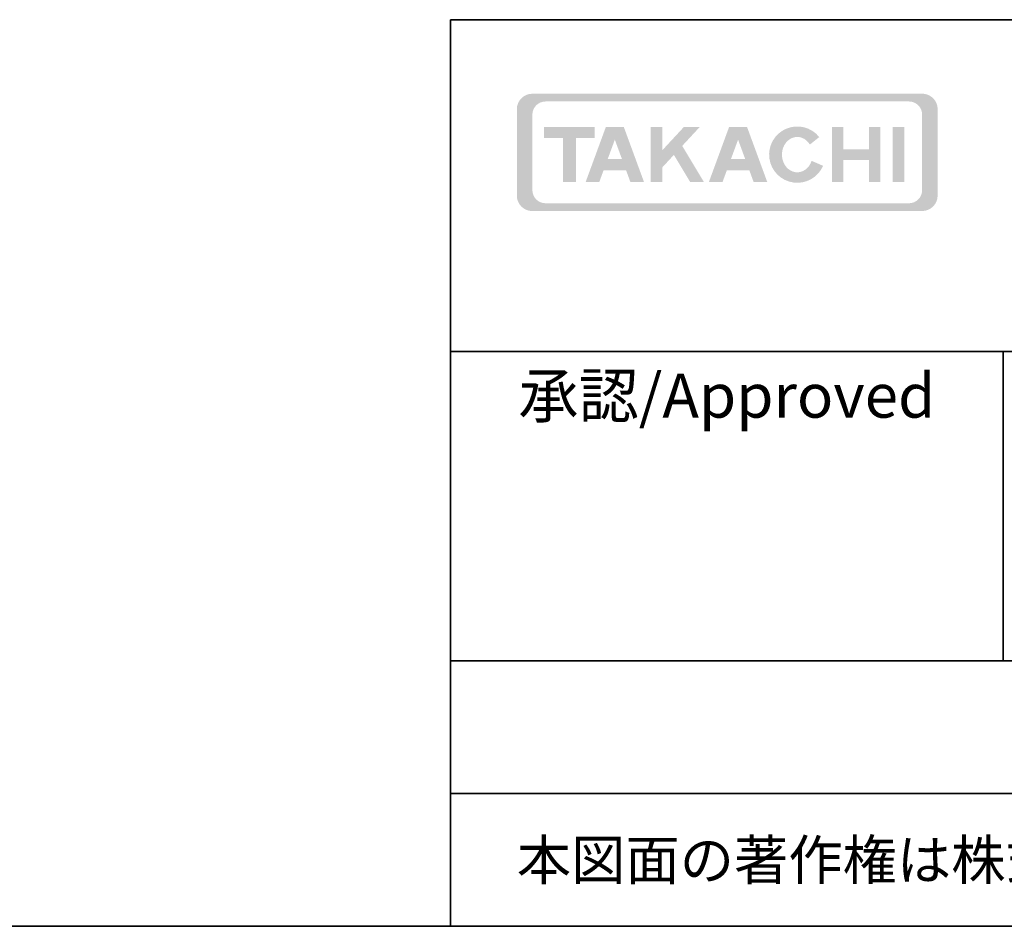
# Model space of a CAD drawing. Units: millimetres. Extents: x -256 to 1413, y 8 to 289.
# Drawn here: x -129 to -99, y 8 to 35 of the extents above; entities that cross this region are included whole.
import ezdxf
from ezdxf.enums import TextEntityAlignment as Align

# ---------------------------------------------------------------- set-up
doc = ezdxf.new("R2010")
doc.units = ezdxf.units.MM
for name, color, linetype, lineweight in [('Border (ISO)', 7, 'Continuous', 35), ('Hatch (ISO)', 1, 'Continuous', 18), ('Title (ISO)', 7, 'Continuous', 35)]:
    doc.layers.add(name, color=color, linetype=linetype, lineweight=lineweight)
doc.styles.add('Note Text (TK)', font='MS PGothic.ttf')
doc.styles.add('文字スタイル40', font='MS PGothic.ttf')
doc.styles.add('文字スタイル67', font='arial.ttf')

# ---------------------------------------------------------------- blocks, each defined once
blk = doc.blocks.new('図面枠 tk図枠')
at = {"layer": 'Border (ISO)'}
blk.add_line((14.50000000000001, 8.000000000000007), (405.4999999999999, 8.000000000000007), dxfattribs=at)
blk = doc.blocks.new('表題欄 tk表題欄')
at = {"layer": 'Hatch (ISO)'}
h = blk.add_hatch(color=256, dxfattribs=at)
edge = h.paths.add_edge_path(flags=0)
edge.add_arc((95.444849922821, 237.346881026017), 0.5958259999999996, 269.9999999999897, 360)
edge.add_line((96.040675922821, 237.3468810260171), (96.04067592282095, 240.7585970260168))
edge.add_arc((95.44484992282096, 240.7585970260169), 0.5958259999999996, 0, 90.0000000000068)
edge.add_line((95.44484992282091, 241.3544230260169), (79.00658192282103, 241.3544230260169))
edge.add_arc((79.00658192282103, 240.7585970260169), 0.5958259999999996, 90, 180)
edge.add_line((78.41075592282102, 240.7585970260168), (78.41075592282081, 237.3468810260171))
edge.add_arc((79.00658192282081, 237.3468810260168), 0.5958259999999996, 180, 270.0000000000205)
edge.add_line((79.00658192282103, 236.7510550260168), (95.44484992282091, 236.751055026017))
edge = h.paths.add_edge_path()
edge.add_line((77.70882392282107, 241.0034570260169), (77.70882392282107, 237.1020210260171))
edge.add_arc((78.41075592282097, 237.102021026017), 0.7019319999998935, 180, 270.000000000008)
edge.add_line((78.41075592282105, 236.4000890260172), (96.04067592282101, 236.4000890260172))
edge.add_arc((96.040675922821, 237.102021026017), 0.7019319999998921, 270, 360)
edge.add_line((96.7426079228209, 237.1020210260171), (96.74260792282098, 241.0034570260169))
edge.add_arc((96.04067592282107, 241.003457026017), 0.7019319999998921, 0, 90.00000000000873)
edge.add_line((96.04067592282095, 241.705389026017), (78.41075592282105, 241.7053890260169))
edge.add_arc((78.41075592282105, 241.0034570260169), 0.7019319999999984, 90.00000000000072, 180)
for points in [[(78.94128592282102, 240.1954190260171), (78.94128592282102, 239.7056990260171), (79.79013392282097, 239.7056990260171), (79.79013392282097, 237.7060090260171), (80.37779792282102, 237.7060090260171), (80.37779792282102, 239.7056990260171), (81.22664592282104, 239.7056990260171), (81.22664592282104, 240.1954190260171)], [(85.55355153134052, 237.7060090260171), (84.81294043548178, 238.9396854897348), (84.28739592282106, 238.3724785432585), (84.28739592282106, 237.7060090260171), (83.76502792282103, 237.7060090260171), (83.76502792282103, 240.1954190260171), (84.28739592282106, 240.1954190260171), (84.28739592282106, 239.1472136578642), (85.2586086041826, 240.1954190260171), (85.97643794456017, 240.1954190260171), (85.18872726044239, 239.3452627384302), (86.172817922821, 237.7060090260171)], [(91.96090243223207, 240.1954190260171), (91.96090243223207, 237.7060090260171), (92.4791894322321, 237.7060090260171), (92.4791894322321, 238.7058540260171), (93.63819343223211, 238.7058540260171), (93.63819343223211, 237.7060090260171), (94.15648043223207, 237.7060090260171), (94.15648043223207, 240.1954190260171), (93.63819343223211, 240.1954190260171), (93.63819343223211, 239.195574026017), (92.4791894322321, 239.195574026017), (92.4791894322321, 240.1954190260171)], [(94.71149643223212, 240.1954190260171), (94.71149643223212, 237.7060090260171), (95.2338644322322, 237.7060090260171), (95.2338644322322, 240.1954190260171)]]:
    blk.add_hatch(color=256, dxfattribs=at).paths.add_polyline_path(points)
h = blk.add_hatch(color=256, dxfattribs=at)
h.paths.add_polyline_path([(82.45967999495221, 238.7589070260171), (81.8218998506899, 238.7589070260171), (82.14078992282104, 239.627313026017)], flags=0)
h.paths.add_polyline_path([(82.64850318183746, 238.2447010260171), (81.63307666380464, 238.2447010260171), (81.43526189659153, 237.7060090260171), (80.81854592282102, 237.7060090260171), (81.73268992282102, 240.1954190260171), (82.54888992282102, 240.1954190260171), (83.46303392282098, 237.7060090260171), (82.84631794905052, 237.7060090260171)])
h = blk.add_hatch(color=256, dxfattribs=at)
h.paths.add_polyline_path([(87.39654585068993, 238.7589070260171), (88.03432599495216, 238.7589070260171), (87.71543592282107, 239.627313026017)], flags=0)
h.paths.add_polyline_path([(87.00990789659151, 237.7060090260171), (87.20772266380467, 238.2447010260171), (88.22314918183736, 238.2447010260171), (88.42096394905047, 237.7060090260171), (89.03767992282091, 237.7060090260171), (88.123535922821, 240.1954190260171), (87.30733592282104, 240.1954190260171), (86.39319192282105, 237.7060090260171)])
h = blk.add_hatch(color=256, dxfattribs=at)
edge = h.paths.add_edge_path()
edge.add_arc((90.39257192282079, 238.9507140260171), 1.273272000000011, 38.55054079078439, 336.5820184016556)
edge.add_line((91.56096443223191, 238.4446700260172), (91.04202846323602, 238.6694270587604))
edge.add_ellipse((90.392571922821, 238.9507140260171), major_axis=(0, -0.7998759999999119), ratio=0.8673469387756529, start_angle=128.5505407907963, end_angle=426.582018401653, ccw=False)
edge.add_line((90.96328818027123, 239.4055047731898), (91.38834540645578, 239.7442231660233))
at = {"layer": 'Title (ISO)'}
for p, q in [((74.70882392282105, 245.052739026017), (255.7088239228211, 245.052739026017)), ((74.70882392282105, 204.052739026017), (74.70882392282105, 245.052739026017)), ((74.70882392282105, 230.052739026017), (230.7088239228211, 230.0527390260171)), ((99.70882392282105, 230.052739026017), (99.70882392282108, 216.052739026017)), ((74.70882392282105, 216.052739026017), (230.7088239228211, 216.052739026017)), ((255.7088239228211, 210.052739026017), (74.70882392282105, 210.052739026017)), ((74.70882392282105, 204.052739026017), (255.7088239228211, 204.052739026017))]:
    blk.add_line(p, q, dxfattribs=at)
at = {"layer": 'Title (ISO)', "color": 1, "insert": (87.20882392282105, 228.052739026017), "char_height": 2.000000029802322, "attachment_point": 5, "line_spacing_factor": 1.5, "style": 'Note Text (TK)'}
blk.add_mtext('\\fＭＳ Ｐゴシック|b0|i0;{\\H2.0000;承認/Approved}', dxfattribs=at)
at = {"layer": 'Title (ISO)', "color": 7, "insert": (77.70882392282107, 207.052739026017), "char_height": 1.800000071525573, "attachment_point": 4, "line_spacing_factor": 1.5, "style": 'Note Text (TK)'}
blk.add_mtext('\\fMS PGothic|b0|i0;{\\H1.8000;本図面の著作権は株式会社タカチ電機工業に帰属します。 / Copyright (C)\xa0 TAKACHI ELECTRONICS ENCLOSURE CO., LTD. All Rights Reserved.}', dxfattribs=at)
at = {"layer": 'Title (ISO)', "color": 7}
for tag, p, height, style in [('<品名>_001', (157.524164831912, 236.7388185714716), 2.5, 'Note Text (TK)'), ('<Title>_001', (157.6747175103073, 231.5527390111158), 2.000000029802322, '文字スタイル67'), ('<尺度>_001', (240.0625171046393, 223.3098412987443), 2.5, 'Note Text (TK)'), ('<型番>_001', (157.4531420944794, 220.0527389664124), 3.000000119209289, '文字スタイル40'), ('<総ページ数>_001', (246.7997330137301, 212.302739026017), 2.5, 'Note Text (TK)'), ('<ページ_No.>_001', (237.7997330137302, 212.302739026017), 2.5, 'Note Text (TK)'), ('作成日_001', (175.5895057410029, 211.7814322078352), 2.5, 'Note Text (TK)')]:
    blk.add_attdef(tag, p, '', height=height, dxfattribs=dict(at, style=style))
at = {"layer": 'Title (ISO)', "color": 7, "style": 'Note Text (TK)'}
blk.add_attdef('<部品サイズ>', text='', height=2.5, dxfattribs=at).set_placement((112.208823922821, 213.052739026017), align=Align.MIDDLE_CENTER)

msp = doc.modelspace()

# ---------------------------------------------------------------- block references
at = {"xscale": 0.6666666666666666, "yscale": 0.6666666666666666, "zscale": 0.6666666666666666}
for name, p in [('図面枠 tk図枠', (-265.8333333333333, 2.666666666666685)), ('表題欄 tk表題欄', (-165.9725492818807, -128.035159350678))]:
    msp.add_blockref(name, p, dxfattribs=at)

doc.saveas('drawing.dxf')
